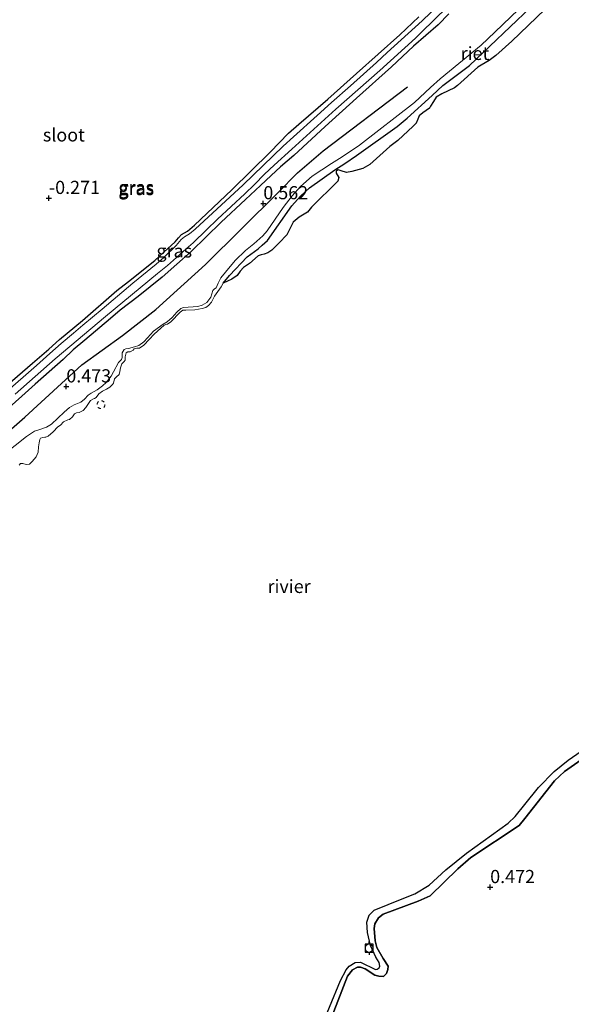
# Model space of a CAD drawing. Units: metres. Extents: x 199996 to 210002, y 512498 to 518751.
# Drawn here: x 202516 to 202621, y 512839 to 513026 of the extents above; entities that cross this region are included whole.
import ezdxf
from ezdxf.enums import TextEntityAlignment as Align

# ---------------------------------------------------------------- set-up
doc = ezdxf.new("R2010")
doc.units = ezdxf.units.M
doc.linetypes.add('VW-6060_STREEP', pattern=[1.2, 0.6, -0.6])
doc.layers.get('0').update_dxf_attribs({"lineweight": 25})
for name, color, linetype, lineweight in [('B-ME-GW-GRONDWERKLIJN-L-B1', 10, 'Continuous', 25), ('B-ME-GW-HOOGTEPUNT-S-B1', 10, 'Continuous', 25), ('B-ME-GW-INSTEEKWATERGANG-L-B1', 10, 'Continuous', 25), ('B-ME-GW-KRUINLIJN-L-B1', 93, 'Continuous', 18), ('B-ME-IE-GRASLAND-GV-B6', 93, 'Continuous', 18), ('B-ME-IE-GRONDWERKLIJN-GROND_INGERICHT-GV-B6', 253, 'Continuous', 18), ('B-ME-IE-INRICHTINGSELEMENT-S-B1', 253, 'Continuous', 18), ('B-ME-IE-RIET-GV-B6', 10, 'Continuous', 25), ('B-ME-OB-WATERLIJN-L-B1', 133, 'OB-WATERLIJN', 18), ('B-ME-OG-WATER-GV-B6', 153, 'Continuous', 18), ('B-ME-VV-AFMEERCONSTRUCTIE-S-B1', 10, 'Continuous', 25), ('B-ME-VW-MARKERING-BEBAKENING-S-B1', 255, 'VW-6060_STREEP', 18)]:
    doc.layers.add(name, color=color, linetype=linetype, lineweight=lineweight)
doc.styles.add('NLCS-ISO', font='NLCS-ISO.TTF')
doc.linetypes.add('OB-WATERLIJN', pattern='A,10,[32,NLCS.SHX,S=2,R=0,X=0,Y=0],-12', length=22)

# ---------------------------------------------------------------- blocks, each defined once
blk = doc.blocks.new('dtb')
blk.add_circle((0, 0), 0.75)
blk = doc.blocks.new('meerpaal')
for p, q in [((-0.75, 0), (-1.25, 0)), ((0.75, 0.75), (-0.75, 0.75)), ((-0.75, 0.75), (-0.75, -0.75)), ((0.75, -0.75), (0.75, 0.75)), ((0.75, 0), (1.25, 0)), ((-0.75, -0.75), (0.75, -0.75))]:
    blk.add_line(p, q)
blk = doc.blocks.new('hoogtepunt')
for p, q in [((-0.5, 0), (0.5, 0)), ((0, 0.5), (0, -0.5))]:
    blk.add_line(p, q)

msp = doc.modelspace()

# ---------------------------------------------------------------- linework, layer by layer
at = {"layer": 'B-ME-GW-GRONDWERKLIJN-L-B1'}
msp.add_polyline3d([(202408.9894, 512854.8025, 0.3377), (202416.7767, 512863.0145, 0.4185), (202420.6339, 512866.6478, 0.4723), (202426.0228, 512871.4033, 0.4454), (202432.0791, 512876.2795, 0.5261), (202437.0846, 512879.0976, 0.5261), (202440.5717, 512881.5187, 0.6068), (202445.1756, 512886.1877, 0.553), (202455.4282, 512896.2041, 0.4992), (202464.3341, 512904.0755, 0.5261), (202481.2516, 512919.8455, 0.4723), (202503.2281, 512938.1985, 0.5261), (202517.2495, 512950.4312, 0.6068), (202528.0804, 512960.3854, 0.4992), (202535.8168, 512965.9325, 0.4454), (202542.206, 512970.9357, 0.4992), (202551.646, 512979.4819, 0.4723), (202565.3339, 512993.0664, 0.5261), (202569.1198, 512996.9092, 0.4454), (202573.9737, 513001.0564, 0.4992), (202589.9951, 513013.2167, 0.3377)], dxfattribs=at)
at = {"layer": 'B-ME-GW-INSTEEKWATERGANG-L-B1'}
for points in [[(202597.8769, 513027.1044, 0.1336), (202595.8341, 513025.0284, 0.1336), (202591.1233, 513020.9438, 0.1119), (202586.9576, 513017.0442, 0.1768), (202580.3363, 513011.0403, 0.2201), (202574.3794, 513005.7047, 0.2634), (202568.3738, 513000.1916, 0.2201), (202565.8812, 512998.0451, 0.2418), (202564.0722, 512996.357, 0.1768), (202562.0406, 512994.4696, 0.1768), (202559.2345, 512991.8322, 0.1768), (202554.6251, 512987.5255, 0.2418), (202548.8705, 512981.95, 0.35), (202546.1558, 512979.551, 0.3067), (202543.3716, 512977.0419, 0.3284), (202538.8195, 512973.3675, 0.3067), (202535.413, 512970.7576, 0.3067), (202533.5782, 512969.216, 0.2851), (202528.6792, 512965.0893, 0.1985), (202526.4772, 512963.2608, 0.2634), (202524.5819, 512961.4063, 0.3067), (202519.2194, 512956.6823, 0.3067), (202512.9689, 512951.046, 0.3067)], [(202513.0382, 512955.775, -0.0829), (202518.7135, 512960.6923, -0.1911), (202521.8323, 512963.3762, -0.1695), (202523.8342, 512965.2141, -0.0829), (202528.211, 512968.8053, -0.018), (202534.7316, 512974.5374, 0.0253), (202536.9727, 512976.2397, -0.1045), (202541.9591, 512980.2184, -0.1478), (202543.675, 512981.8078, -0.1478), (202545.8415, 512983.7739, -0.1478), (202546.4601, 512984.5566, -0.1262), (202547.077, 512985.1511, -0.1478), (202548.2025, 512985.8019, -0.1262), (202549.5149, 512986.9516, -0.1045), (202556.6457, 512993.6616, -0.1045), (202563.9162, 513000.8351, -0.0612), (202567.409, 513004.4185, -0.0612), (202569.3855, 513006.0997, -0.018), (202574.8702, 513010.8842, -0.1262), (202580.2872, 513015.7458, -0.1911), (202588.556, 513023.1357, -0.0612), (202592.1762, 513026.5095, -0.018)]]:
    msp.add_polyline3d(points, dxfattribs=at)
at = {"layer": 'B-ME-GW-KRUINLIJN-L-B1'}
for points in [[(202511.0365, 512941.6618, 0.2031), (202517.5989, 512946.7552, 0.2967), (202519.1393, 512947.8074, 0.3201), (202520.1004, 512948.107, 0.3435), (202521.3909, 512948.5628, 0.3435), (202522.3233, 512949.1279, 0.3903), (202524.7575, 512951.3861, 0.3669), (202525.7804, 512952.306, 0.3669), (202526.6531, 512952.7733, 0.3201), (202527.896, 512953.2785, 0.3903), (202528.5952, 512953.8498, 0.3903), (202529.2826, 512954.593, 0.4137), (202529.9102, 512955.0256, 0.4137), (202531.0324, 512955.6637, 0.4137), (202532.027, 512956.3657, 0.4137), (202532.7059, 512957.0494, 0.4371), (202533.706, 512958.2552, 0.4137), (202534.128, 512959.0761, 0.3669), (202535.0784, 512960.8241, 0.3435), (202535.6696, 512961.4048, 0.3201), (202535.7533, 512961.797, 0.3201), (202535.766, 512962.6889, 0.3903), (202536.1333, 512963.2775, 0.4371), (202536.4909, 512963.4388, 0.3435), (202537.0075, 512963.5226, 0.2733), (202538.103, 512963.8272, 0.2733), (202538.9475, 512964.0766, 0.3435), (202539.9003, 512964.7421, 0.3435), (202540.5963, 512965.5449, 0.3435), (202541.7403, 512966.7574, 0.3201), (202543.5593, 512968.1404, 0.2967), (202544.3545, 512968.555, 0.3201), (202545.2531, 512969.4137, 0.3201), (202546.1654, 512970.4103, 0.3435), (202546.9115, 512971.0964, 0.2265), (202547.4393, 512971.2789, 0.2031), (202550.127, 512971.4944, 0.1563), (202550.9842, 512971.7268, 0.1797), (202551.8969, 512972.24, 0.1563), (202552.6008, 512973.2666, 0.1797), (202553.0137, 512974.5112, 0.1797), (202553.3459, 512974.8131, 0.1797), (202553.6414, 512975.0502, 0.1797), (202554.0413, 512975.8864, 0.1797), (202554.54, 512976.9242, 0.1797), (202555.3963, 512978.017, 0.2499), (202557.2586, 512980.2297, 0.3201), (202559.2133, 512982.0917, 0.3435), (202560.7956, 512983.3932, 0.3201), (202562.4879, 512984.8887, 0.3201), (202563.3321, 512985.8342, 0.2499), (202566.3699, 512990.2611, 0.2499), (202568.0577, 512992.5292, 0.2733), (202569.6898, 512994.3039, 0.2967), (202571.8659, 512996.2252, 0.2265), (202575.5478, 512998.6414, 0.1797), (202577.6109, 512999.9042, 0.1563), (202580.8952, 513002.1131, 0.2031), (202591.3606, 513010.2719, 0.2265), (202594.3859, 513013.1107, 0.2031), (202596.194, 513014.7141, 0.2499), (202603.9814, 513021.1605, 0.2265), (202606.5885, 513023.5853, 0.2265), (202612.6032, 513029.3764, 0.2265)], [(202636.9804, 512895.0758, 0.3768), (202619.8416, 512883.1007, 0.3768), (202617.9477, 512881.3467, 0.3768), (202612.33, 512874.1817, 0.3768), (202611.2478, 512872.862, 0.3768), (202602.0254, 512866.7502, 0.3768), (202599.5986, 512864.6283, 0.3768), (202594.3225, 512859.4892, 0.3768), (202592.0256, 512858.4669, 0.3768), (202585.3946, 512855.959, 0.3768), (202584.5275, 512855.2584, 0.3768), (202583.7972, 512854.172, 0.3768), (202583.6457, 512853.2906, 0.3768), (202583.8638, 512850.9024, 0.3768), (202584.2029, 512849.6637, 0.3768), (202585.384, 512847.5316, 0.3768), (202586.3228, 512846.0915, 0.3768), (202586.2433, 512845.4792, 0.3768), (202585.9913, 512844.6826, 0.3768), (202585.4351, 512844.1568, 0.3768), (202584.5411, 512844.1864, 0.3768), (202583.7865, 512844.3945, 0.3768), (202581.9647, 512845.6098, 0.3768), (202581.0539, 512845.9269, 0.3768), (202580.4954, 512845.8963, 0.3768), (202579.5706, 512845.4248, 0.3768), (202578.6288, 512844.1813, 0.3768), (202574.9438, 512834.6927, 0.3768)]]:
    msp.add_polyline3d(points, dxfattribs=at)
at = {"layer": 'B-ME-IE-GRASLAND-GV-B6'}
for points in [[(202599.3971, 513032.1392, -0.8), (202592.7807, 513025.7403, -0.8), (202588.8017, 513022.1874, -0.8), (202586.1494, 513019.7448, -0.8), (202584.1121, 513017.8582, -0.8), (202579.1817, 513013.4177, -0.8), (202575.5902, 513010.2347, -0.8), (202572.8145, 513007.7794, -0.8), (202568.3355, 513003.73, -0.8), (202566.3468, 513001.9489, -0.8), (202558.7926, 512994.5875, -0.8), (202549.6265, 512986.1416, -0.8), (202548.5671, 512985.2634, -0.8), (202547.616, 512984.6949, -0.8), (202546.9858, 512984.2232, -0.8), (202546.0683, 512983.0419, -0.8), (202543.697, 512980.7565, -0.8), (202542.2236, 512979.494, -0.8), (202537.8165, 512975.9024, -0.8), (202531.9452, 512970.9436, -0.8), (202528.3283, 512967.901, -0.8), (202526.5185, 512966.4134, -0.8), (202524.1714, 512964.4224, -0.8), (202522.003, 512962.5121, -0.8), (202519.4624, 512960.254, -0.8), (202513.4905, 512954.9966, -0.8)], [(202511.0365, 512941.6618, 0.2031), (202517.5989, 512946.7552, 0.2967), (202519.1393, 512947.8074, 0.3201), (202520.1004, 512948.107, 0.3435), (202521.3909, 512948.5628, 0.3435), (202522.3233, 512949.1279, 0.3903), (202524.7575, 512951.3861, 0.3669), (202525.7804, 512952.306, 0.3669), (202526.6531, 512952.7733, 0.3201), (202527.896, 512953.2785, 0.3903), (202528.5952, 512953.8498, 0.3903), (202529.2826, 512954.593, 0.4137), (202529.9102, 512955.0256, 0.4137), (202531.0324, 512955.6637, 0.4137), (202532.027, 512956.3657, 0.4137), (202532.7059, 512957.0494, 0.4371), (202533.706, 512958.2552, 0.4137), (202534.128, 512959.0761, 0.3669), (202535.0784, 512960.8241, 0.3435), (202535.6696, 512961.4048, 0.3201), (202535.7533, 512961.797, 0.3201), (202535.766, 512962.6889, 0.3903), (202536.1333, 512963.2775, 0.4371), (202536.4909, 512963.4388, 0.3435), (202537.0075, 512963.5226, 0.2733), (202538.103, 512963.8272, 0.2733), (202538.9475, 512964.0766, 0.3435), (202539.9003, 512964.7421, 0.3435), (202540.5963, 512965.5449, 0.3435), (202541.7403, 512966.7574, 0.3201), (202543.5593, 512968.1404, 0.2967), (202544.3545, 512968.555, 0.3201), (202545.2531, 512969.4137, 0.3201), (202546.1654, 512970.4103, 0.3435), (202546.9115, 512971.0964, 0.2265), (202547.4393, 512971.2789, 0.2031), (202550.127, 512971.4944, 0.1563), (202550.9842, 512971.7268, 0.1797), (202551.8969, 512972.24, 0.1563), (202552.6008, 512973.2666, 0.1797), (202553.0137, 512974.5112, 0.1797), (202553.3459, 512974.8131, 0.1797), (202553.6414, 512975.0502, 0.1797), (202554.0413, 512975.8864, 0.1797), (202554.54, 512976.9242, 0.1797), (202555.3963, 512978.017, 0.2499), (202557.2586, 512980.2297, 0.3201), (202559.2133, 512982.0917, 0.3435), (202560.7956, 512983.3932, 0.3201), (202562.4879, 512984.8887, 0.3201), (202563.3321, 512985.8342, 0.2499), (202566.3699, 512990.2611, 0.2499), (202568.0577, 512992.5292, 0.2733), (202569.6898, 512994.3039, 0.2967), (202571.8659, 512996.2252, 0.2265), (202575.5478, 512998.6414, 0.1797), (202577.6109, 512999.9042, 0.1563), (202580.8952, 513002.1131, 0.2031), (202591.3606, 513010.2719, 0.2265), (202594.3859, 513013.1107, 0.2031), (202596.194, 513014.7141, 0.2499), (202603.9814, 513021.1605, 0.2265), (202606.5885, 513023.5853, 0.2265), (202612.6032, 513029.3764, 0.2265)], [(202515.4648, 512954.786, -0.6549), (202523.055, 512961.4971, -0.6549), (202532.6112, 512969.593, -0.6549), (202542.5045, 512977.7387, -0.6549), (202544.413, 512979.2863, -0.6549), (202546.0869, 512980.8021, -0.6549), (202547.9619, 512982.4302, -0.6549), (202549.28, 512983.5661, -0.6549), (202551.7757, 512986.0341, -0.6549), (202553.8991, 512988.0521, -0.6549), (202559.1186, 512992.8938, -0.6549), (202560.9377, 512994.6755, -0.6549), (202562.8177, 512996.6025, -0.6549), (202564.6374, 512998.3266, -0.6549), (202568.0158, 513001.402, -0.6549), (202576.3741, 513008.9887, -0.6549), (202584.7642, 513016.3406, -0.6549), (202591.532, 513022.4838, -0.6549), (202592.702, 513023.6416, -0.6549), (202597.5475, 513028.3694, -0.6549)], [(202613.405, 513028.2885, -0.323), (202601.7757, 513017.2899, -0.323), (202596.7564, 513013.4925, -0.323), (202594.7284, 513011.5875, -0.323), (202589.9601, 513007.2385, -0.323), (202588.0313, 513005.697, -0.323), (202580.3162, 513000.1843, -0.323), (202578.1303, 512998.6839, -0.323), (202576.1692, 512997.4346, -0.323), (202571.3813, 512994.0144, -0.323), (202569.6471, 512992.4591, -0.323), (202568.0544, 512990.5925, -0.323), (202563.4143, 512984.0462, -0.323), (202562.3945, 512983.1263, -0.323), (202561.6231, 512982.4328, -0.323), (202559.5419, 512980.8836, -0.323), (202556.1959, 512977.3526, -0.323), (202554.9447, 512975.8922, -0.323), (202554.6075, 512975.1888, -0.323), (202553.3125, 512973.4323, -0.323), (202552.7538, 512972.2958, -0.323), (202552.2104, 512971.6714, -0.323), (202551.7066, 512971.3134, -0.323), (202550.9697, 512971.0777, -0.323), (202549.6167, 512970.8487, -0.323), (202547.9056, 512970.7967, -0.323), (202547.3179, 512970.7506, -0.323), (202546.7954, 512970.3894, -0.323), (202545.0444, 512968.5446, -0.323), (202544.4211, 512968.1417, -0.323), (202544.2696, 512968.124, -0.323), (202543.769, 512967.8981, -0.323), (202541.8511, 512966.2071, -0.323), (202540.9107, 512965.2054, -0.323), (202539.9012, 512964.1043, -0.323), (202539.0685, 512963.5765, -0.323), (202538.5647, 512963.5821, -0.323), (202538.0616, 512963.4234, -0.323), (202537.8835, 512963.1785, -0.323), (202537.3232, 512962.8547, -0.323), (202536.8713, 512962.8406, -0.323), (202536.5248, 512962.6716, -0.323), (202536.3805, 512962.133, -0.323), (202536.3684, 512961.8794, -0.323), (202536.3577, 512961.2974, -0.323), (202536.171, 512960.9929, -0.323), (202535.6966, 512960.5686, -0.323), (202535.4287, 512959.8047, -0.323), (202535.3286, 512959.129, -0.323), (202535.2132, 512958.5377, -0.323), (202534.692, 512958.105, -0.323), (202534.3206, 512957.6994, -0.323), (202534.1284, 512956.8911, -0.323), (202533.9614, 512956.6385, -0.323), (202533.4376, 512956.1666, -0.323), (202532.8193, 512955.7357, -0.323), (202532.0514, 512955.3841, -0.323), (202531.314, 512954.8639, -0.323), (202530.8275, 512954.1861, -0.323), (202530.5396, 512953.96, -0.323), (202530.3481, 512953.8963, -0.323), (202529.7419, 512953.6126, -0.323), (202528.8659, 512952.2551, -0.323), (202528.3386, 512951.6956, -0.323), (202527.6132, 512951.3227, -0.323), (202527.0915, 512951.267, -0.323), (202526.7313, 512951.0665, -0.323), (202526.3291, 512950.5103, -0.323), (202525.756, 512949.9908, -0.323), (202525.4283, 512949.9315, -0.323), (202524.6407, 512949.528, -0.323), (202524.0768, 512948.9038, -0.323), (202523.5302, 512948.6116, -0.323), (202522.686, 512947.666, -0.323), (202521.7211, 512946.8533, -0.323), (202521.275, 512946.6469, -0.323), (202521.0783, 512946.6113, -0.323), (202520.7235, 512946.5954, -0.323), (202520.2357, 512946.4589, -0.323), (202520.1138, 512946.2241, -0.323), (202519.9788, 512945.5808, -0.323), (202519.8913, 512944.7818, -0.323), (202519.7985, 512943.7981, -0.323), (202519.4445, 512942.9219, -0.323), (202518.6702, 512942.0179, -0.323), (202518.1863, 512941.4856, -0.323), (202517.4987, 512941.4386, -0.323), (202516.9125, 512941.6323, -0.323), (202516.4538, 512941.6557, -0.323), (202516.2161, 512941.3129, -0.323)], [(202597.8769, 513027.1044, 0.1336), (202595.8341, 513025.0284, 0.1336), (202591.1233, 513020.9438, 0.1119), (202586.9576, 513017.0442, 0.1768), (202580.3363, 513011.0403, 0.2201), (202574.3794, 513005.7047, 0.2634), (202568.3738, 513000.1916, 0.2201), (202565.8812, 512998.0451, 0.2418), (202564.0722, 512996.357, 0.1768), (202562.0406, 512994.4696, 0.1768), (202559.2345, 512991.8322, 0.1768), (202554.6251, 512987.5255, 0.2418), (202548.8705, 512981.95, 0.35), (202546.1558, 512979.551, 0.3067), (202543.3716, 512977.0419, 0.3284), (202538.8195, 512973.3675, 0.3067), (202535.413, 512970.7576, 0.3067), (202533.5782, 512969.216, 0.2851), (202528.6792, 512965.0893, 0.1985), (202526.4772, 512963.2608, 0.2634), (202524.5819, 512961.4063, 0.3067), (202519.2194, 512956.6823, 0.3067), (202512.9689, 512951.046, 0.3067)], [(202513.0382, 512955.775, -0.0829), (202518.7135, 512960.6923, -0.1911), (202521.8323, 512963.3762, -0.1695), (202523.8342, 512965.2141, -0.0829), (202528.211, 512968.8053, -0.018), (202534.7316, 512974.5374, 0.0253), (202536.9727, 512976.2397, -0.1045), (202541.9591, 512980.2184, -0.1478), (202543.675, 512981.8078, -0.1478), (202545.8415, 512983.7739, -0.1478), (202546.4601, 512984.5566, -0.1262), (202547.077, 512985.1511, -0.1478), (202548.2025, 512985.8019, -0.1262), (202549.5149, 512986.9516, -0.1045), (202556.6457, 512993.6616, -0.1045), (202563.9162, 513000.8351, -0.0612), (202567.409, 513004.4185, -0.0612), (202569.3855, 513006.0997, -0.018), (202574.8702, 513010.8842, -0.1262), (202580.2872, 513015.7458, -0.1911), (202588.556, 513023.1357, -0.0612), (202592.1762, 513026.5095, -0.018)]]:
    msp.add_polyline3d(points, dxfattribs=at)
at = {"layer": 'B-ME-IE-GRONDWERKLIJN-GROND_INGERICHT-GV-B6'}
for points in [[(202612.6032, 513029.3764, 0.2265), (202606.5885, 513023.5853, 0.2265), (202603.9814, 513021.1605, 0.2265), (202596.194, 513014.7141, 0.2499), (202594.3859, 513013.1107, 0.2031), (202591.3606, 513010.2719, 0.2265), (202580.8952, 513002.1131, 0.2031), (202577.6109, 512999.9042, 0.1563), (202575.5478, 512998.6414, 0.1797), (202571.8659, 512996.2252, 0.2265), (202569.6898, 512994.3039, 0.2967), (202568.0577, 512992.5292, 0.2733), (202566.3699, 512990.2611, 0.2499), (202563.3321, 512985.8342, 0.2499), (202562.4879, 512984.8887, 0.3201), (202560.7956, 512983.3932, 0.3201), (202559.2133, 512982.0917, 0.3435), (202557.2586, 512980.2297, 0.3201), (202555.3963, 512978.017, 0.2499), (202554.54, 512976.9242, 0.1797), (202554.0413, 512975.8864, 0.1797), (202553.6414, 512975.0502, 0.1797), (202553.3459, 512974.8131, 0.1797), (202553.0137, 512974.5112, 0.1797), (202552.6008, 512973.2666, 0.1797), (202551.8969, 512972.24, 0.1563), (202550.9842, 512971.7268, 0.1797), (202550.127, 512971.4944, 0.1563), (202547.4393, 512971.2789, 0.2031), (202546.9115, 512971.0964, 0.2265), (202546.1654, 512970.4103, 0.3435), (202545.2531, 512969.4137, 0.3201), (202544.3545, 512968.555, 0.3201), (202543.5593, 512968.1404, 0.2967), (202541.7403, 512966.7574, 0.3201), (202540.5963, 512965.5449, 0.3435), (202539.9003, 512964.7421, 0.3435), (202538.9475, 512964.0766, 0.3435), (202538.103, 512963.8272, 0.2733), (202537.0075, 512963.5226, 0.2733), (202536.4909, 512963.4388, 0.3435), (202536.1333, 512963.2775, 0.4371), (202535.766, 512962.6889, 0.3903), (202535.7533, 512961.797, 0.3201), (202535.6696, 512961.4048, 0.3201), (202535.0784, 512960.8241, 0.3435), (202534.128, 512959.0761, 0.3669), (202533.706, 512958.2552, 0.4137), (202532.7059, 512957.0494, 0.4371), (202532.027, 512956.3657, 0.4137), (202531.0324, 512955.6637, 0.4137), (202529.9102, 512955.0256, 0.4137), (202529.2826, 512954.593, 0.4137), (202528.5952, 512953.8498, 0.3903), (202527.896, 512953.2785, 0.3903), (202526.6531, 512952.7733, 0.3201), (202525.7804, 512952.306, 0.3669), (202524.7575, 512951.3861, 0.3669), (202522.3233, 512949.1279, 0.3903), (202521.3909, 512948.5628, 0.3435), (202520.1004, 512948.107, 0.3435), (202519.1393, 512947.8074, 0.3201), (202517.5989, 512946.7552, 0.2967), (202511.0365, 512941.6618, 0.2031)], [(202512.9689, 512951.046, 0.3067), (202519.2194, 512956.6823, 0.3067), (202524.5819, 512961.4063, 0.3067), (202526.4772, 512963.2608, 0.2634), (202528.6792, 512965.0893, 0.1985), (202533.5782, 512969.216, 0.2851), (202535.413, 512970.7576, 0.3067), (202538.8195, 512973.3675, 0.3067), (202543.3716, 512977.0419, 0.3284), (202546.1558, 512979.551, 0.3067), (202548.8705, 512981.95, 0.35), (202554.6251, 512987.5255, 0.2418), (202559.2345, 512991.8322, 0.1768), (202562.0406, 512994.4696, 0.1768), (202564.0722, 512996.357, 0.1768), (202565.8812, 512998.0451, 0.2418), (202568.3738, 513000.1916, 0.2201), (202574.3794, 513005.7047, 0.2634), (202580.3363, 513011.0403, 0.2201), (202586.9576, 513017.0442, 0.1768), (202591.1233, 513020.9438, 0.1119), (202595.8341, 513025.0284, 0.1336), (202597.8769, 513027.1044, 0.1336)], [(202592.1762, 513026.5095, -0.018), (202588.556, 513023.1357, -0.0612), (202580.2872, 513015.7458, -0.1911), (202574.8702, 513010.8842, -0.1262), (202569.3855, 513006.0997, -0.018), (202567.409, 513004.4185, -0.0612), (202563.9162, 513000.8351, -0.0612), (202556.6457, 512993.6616, -0.1045), (202549.5149, 512986.9516, -0.1045), (202548.2025, 512985.8019, -0.1262), (202547.077, 512985.1511, -0.1478), (202546.4601, 512984.5566, -0.1262), (202545.8415, 512983.7739, -0.1478), (202543.675, 512981.8078, -0.1478), (202541.9591, 512980.2184, -0.1478), (202536.9727, 512976.2397, -0.1045), (202534.7316, 512974.5374, 0.0253), (202528.211, 512968.8053, -0.018), (202523.8342, 512965.2141, -0.0829), (202521.8323, 512963.3762, -0.1695), (202518.7135, 512960.6923, -0.1911), (202513.0382, 512955.775, -0.0829)]]:
    msp.add_polyline3d(points, dxfattribs=at)
at = {"layer": 'B-ME-IE-RIET-GV-B6'}
for points in [[(202554.9447, 512975.8922, -0.323), (202556.1959, 512977.3526, -0.323), (202559.5419, 512980.8836, -0.323), (202561.6231, 512982.4328, -0.323), (202562.3945, 512983.1263, -0.323), (202563.4143, 512984.0462, -0.323), (202568.0544, 512990.5925, -0.323), (202569.6471, 512992.4591, -0.323), (202571.3813, 512994.0144, -0.323), (202576.1692, 512997.4346, -0.323), (202578.1303, 512998.6839, -0.323), (202580.3162, 513000.1843, -0.323), (202588.0313, 513005.697, -0.323), (202589.9601, 513007.2385, -0.323), (202594.7284, 513011.5875, -0.323), (202596.7564, 513013.4925, -0.323), (202601.7757, 513017.2899, -0.323), (202613.405, 513028.2885, -0.323)], [(202616.1136, 513027.9358, -0.323), (202609.8233, 513021.8728, -0.323), (202606.814, 513019.1876, -0.323), (202605.5051, 513018.2078, -0.323), (202604.0306, 513017.3645, -0.323), (202603.3954, 513016.9806, -0.323), (202599.5077, 513013.4716, -0.323), (202598.9232, 513013.0199, -0.323), (202596.5509, 513011.8989, -0.323), (202595.4758, 513011.256, -0.323), (202594.9665, 513010.4593, -0.323), (202594.4053, 513009.525, -0.323), (202594.176, 513009.1632, -0.323), (202592.9507, 513008.2882, -0.323), (202592.2398, 513007.6855, -0.323), (202591.9765, 513007.087, -0.323), (202591.6489, 513006.3487, -0.323), (202591.0811, 513005.7336, -0.323), (202588.173, 513003.0423, -0.323), (202586.6305, 513001.8665, -0.323), (202582.8219, 512998.487, -0.323), (202581.5515, 512997.7192, -0.323), (202579.4435, 512997.12, -0.323), (202578.4263, 512996.936, -0.323), (202577.3858, 512997.2346, -0.323), (202576.8255, 512997.4279, -0.323), (202576.4984, 512997.2534, -0.323), (202576.4216, 512997.1114, -0.323), (202576.4732, 512996.8261, -0.323), (202576.9618, 512995.9664, -0.323), (202576.7909, 512995.2821, -0.323), (202571.7936, 512990.3296, -0.323), (202570.9956, 512989.4294, -0.323), (202569.4093, 512988.425, -0.323), (202568.2617, 512987.4743, -0.323), (202567.0699, 512985.0679, -0.323), (202565.6027, 512983.547, -0.323), (202564.227, 512982.1579, -0.323), (202563.4936, 512981.6793, -0.323), (202562.7965, 512981.4251, -0.323), (202562.1661, 512981.2982, -0.323), (202561.6551, 512981.0777, -0.323), (202560.0064, 512979.6392, -0.323), (202558.8579, 512978.9061, -0.323), (202558.1818, 512978.1817, -0.323), (202557.6601, 512977.3827, -0.323), (202556.6153, 512976.6428, -0.323), (202554.9447, 512975.8922, -0.323)], [(202574.9438, 512834.6927, 0.3768), (202578.6288, 512844.1813, 0.3768), (202579.5706, 512845.4248, 0.3768), (202580.4954, 512845.8963, 0.3768), (202581.0539, 512845.9269, 0.3768), (202581.9647, 512845.6098, 0.3768), (202583.7865, 512844.3945, 0.3768), (202584.5411, 512844.1864, 0.3768), (202585.4351, 512844.1568, 0.3768), (202585.9913, 512844.6826, 0.3768), (202586.2433, 512845.4792, 0.3768), (202586.3228, 512846.0915, 0.3768), (202585.384, 512847.5316, 0.3768), (202584.2029, 512849.6637, 0.3768), (202583.8638, 512850.9024, 0.3768), (202583.6457, 512853.2906, 0.3768), (202583.7972, 512854.172, 0.3768), (202584.5275, 512855.2584, 0.3768), (202585.3946, 512855.959, 0.3768), (202592.0256, 512858.4669, 0.3768), (202594.3225, 512859.4892, 0.3768), (202599.5986, 512864.6283, 0.3768), (202602.0254, 512866.7502, 0.3768), (202611.2478, 512872.862, 0.3768), (202612.33, 512874.1817, 0.3768), (202617.9477, 512881.3467, 0.3768), (202619.8416, 512883.1007, 0.3768), (202636.9804, 512895.0758, 0.3768)], [(202636.9804, 512895.0758, 0.3768), (202619.8416, 512883.1007, 0.3768), (202617.9477, 512881.3467, 0.3768), (202612.33, 512874.1817, 0.3768), (202611.2478, 512872.862, 0.3768), (202602.0254, 512866.7502, 0.3768), (202599.5986, 512864.6283, 0.3768), (202594.3225, 512859.4892, 0.3768), (202592.0256, 512858.4669, 0.3768), (202585.3946, 512855.959, 0.3768), (202584.5275, 512855.2584, 0.3768), (202583.7972, 512854.172, 0.3768), (202583.6457, 512853.2906, 0.3768), (202583.8638, 512850.9024, 0.3768), (202584.2029, 512849.6637, 0.3768), (202585.384, 512847.5316, 0.3768), (202586.3228, 512846.0915, 0.3768), (202586.2433, 512845.4792, 0.3768), (202585.9913, 512844.6826, 0.3768), (202585.4351, 512844.1568, 0.3768), (202584.5411, 512844.1864, 0.3768), (202583.7865, 512844.3945, 0.3768), (202581.9647, 512845.6098, 0.3768), (202581.0539, 512845.9269, 0.3768), (202580.4954, 512845.8963, 0.3768), (202579.5706, 512845.4248, 0.3768), (202578.6288, 512844.1813, 0.3768), (202574.9438, 512834.6927, 0.3768)], [(202573.0677, 512833.2166, -0.323), (202577.2577, 512843.3872, -0.323), (202578.3505, 512845.381, -0.323), (202578.921, 512846.0738, -0.323), (202580.073, 512846.7752, -0.323), (202581.1014, 512846.8695, -0.323), (202583.9554, 512845.4958, -0.323), (202584.2532, 512845.5529, -0.323), (202584.6485, 512845.8175, -0.323), (202584.7498, 512846.0942, -0.323), (202584.633, 512846.7923, -0.323), (202583.9964, 512847.7853, -0.323), (202582.9697, 512850.0071, -0.323), (202582.4107, 512852.4732, -0.323), (202582.3008, 512854.4764, -0.323), (202582.7538, 512855.7813, -0.323), (202583.6896, 512856.7157, -0.323), (202589.0198, 512858.8878, -0.323), (202591.4293, 512859.8305, -0.323), (202594.1586, 512861.5207, -0.323), (202597.3269, 512864.4102, -0.323), (202601.2259, 512867.5792, -0.323), (202609.1687, 512873.2933, -0.323), (202610.4507, 512874.5459, -0.323), (202612.3168, 512876.8419, -0.323), (202614.9232, 512880.0724, -0.323), (202617.8719, 512883.1071, -0.323), (202620.5667, 512885.2595, -0.323), (202631.231, 512892.6863, -0.323)]]:
    msp.add_polyline3d(points, dxfattribs=at)
at = {"layer": 'B-ME-OB-WATERLIJN-L-B1'}
for points in [[(202516.2161, 512941.3129, -0.323), (202516.4538, 512941.6557, -0.323), (202516.9125, 512941.6323, -0.323), (202517.4987, 512941.4386, -0.323), (202518.1863, 512941.4856, -0.323), (202518.6702, 512942.0179, -0.323), (202519.4445, 512942.9219, -0.323), (202519.7985, 512943.7981, -0.323), (202519.8913, 512944.7818, -0.323), (202519.9788, 512945.5808, -0.323), (202520.1138, 512946.2241, -0.323), (202520.2357, 512946.4589, -0.323), (202520.7235, 512946.5954, -0.323), (202521.0783, 512946.6113, -0.323), (202521.275, 512946.6469, -0.323), (202521.7211, 512946.8533, -0.323), (202522.686, 512947.666, -0.323), (202523.5302, 512948.6116, -0.323), (202524.0768, 512948.9038, -0.323), (202524.6407, 512949.528, -0.323), (202525.4283, 512949.9315, -0.323), (202525.756, 512949.9908, -0.323), (202526.3291, 512950.5103, -0.323), (202526.7313, 512951.0665, -0.323), (202527.0915, 512951.267, -0.323), (202527.6132, 512951.3227, -0.323), (202528.3386, 512951.6956, -0.323), (202528.8659, 512952.2551, -0.323), (202529.7419, 512953.6126, -0.323), (202530.3481, 512953.8963, -0.323), (202530.5396, 512953.96, -0.323), (202530.8275, 512954.1861, -0.323), (202531.314, 512954.8639, -0.323), (202532.0514, 512955.3841, -0.323), (202532.8193, 512955.7357, -0.323), (202533.4376, 512956.1666, -0.323), (202533.9614, 512956.6385, -0.323), (202534.1284, 512956.8911, -0.323), (202534.3206, 512957.6994, -0.323), (202534.692, 512958.105, -0.323), (202535.2132, 512958.5377, -0.323), (202535.3286, 512959.129, -0.323), (202535.4287, 512959.8047, -0.323), (202535.6966, 512960.5686, -0.323), (202536.171, 512960.9929, -0.323), (202536.3577, 512961.2974, -0.323), (202536.3684, 512961.8794, -0.323), (202536.3805, 512962.133, -0.323), (202536.5248, 512962.6716, -0.323), (202536.8713, 512962.8406, -0.323), (202537.3232, 512962.8547, -0.323), (202537.8835, 512963.1785, -0.323), (202538.0616, 512963.4234, -0.323), (202538.5647, 512963.5821, -0.323), (202539.0685, 512963.5765, -0.323), (202539.9012, 512964.1043, -0.323), (202540.9107, 512965.2054, -0.323), (202541.8511, 512966.2071, -0.323), (202543.769, 512967.8981, -0.323), (202544.2696, 512968.124, -0.323), (202544.4211, 512968.1417, -0.323), (202545.0444, 512968.5446, -0.323), (202546.7954, 512970.3894, -0.323), (202547.3179, 512970.7506, -0.323), (202547.9056, 512970.7967, -0.323), (202549.6167, 512970.8487, -0.323), (202550.9697, 512971.0777, -0.323), (202551.7066, 512971.3134, -0.323), (202552.2104, 512971.6714, -0.323), (202552.7538, 512972.2958, -0.323), (202553.3125, 512973.4323, -0.323), (202554.6075, 512975.1888, -0.323), (202554.9447, 512975.8922, -0.323), (202556.1959, 512977.3526, -0.323), (202559.5419, 512980.8836, -0.323), (202561.6231, 512982.4328, -0.323), (202562.3945, 512983.1263, -0.323), (202563.4143, 512984.0462, -0.323), (202568.0544, 512990.5925, -0.323), (202569.6471, 512992.4591, -0.323), (202571.3813, 512994.0144, -0.323), (202576.1692, 512997.4346, -0.323), (202578.1303, 512998.6839, -0.323), (202580.3162, 513000.1843, -0.323), (202588.0313, 513005.697, -0.323), (202589.9601, 513007.2385, -0.323), (202594.7284, 513011.5875, -0.323), (202596.7564, 513013.4925, -0.323), (202601.7757, 513017.2899, -0.323), (202613.405, 513028.2885, -0.323)], [(202573.0677, 512833.2166, -0.323), (202577.2577, 512843.3872, -0.323), (202578.3505, 512845.381, -0.323), (202578.921, 512846.0738, -0.323), (202580.073, 512846.7752, -0.323), (202581.1014, 512846.8695, -0.323), (202583.9554, 512845.4958, -0.323), (202584.2532, 512845.5529, -0.323), (202584.6485, 512845.8175, -0.323), (202584.7498, 512846.0942, -0.323), (202584.633, 512846.7923, -0.323), (202583.9964, 512847.7853, -0.323), (202582.9697, 512850.0071, -0.323), (202582.4107, 512852.4732, -0.323), (202582.3008, 512854.4764, -0.323), (202582.7538, 512855.7813, -0.323), (202583.6896, 512856.7157, -0.323), (202589.0198, 512858.8878, -0.323), (202591.4293, 512859.8305, -0.323), (202594.1586, 512861.5207, -0.323), (202597.3269, 512864.4102, -0.323), (202601.2259, 512867.5792, -0.323), (202609.1687, 512873.2933, -0.323), (202610.4507, 512874.5459, -0.323), (202612.3168, 512876.8419, -0.323), (202614.9232, 512880.0724, -0.323), (202617.8719, 512883.1071, -0.323), (202620.5667, 512885.2595, -0.323), (202631.231, 512892.6863, -0.323)]]:
    msp.add_polyline3d(points, dxfattribs=at)
at = {"layer": 'B-ME-OG-WATER-GV-B6'}
for points in [[(202513.4905, 512954.9966, -0.8), (202519.4624, 512960.254, -0.8), (202522.003, 512962.5121, -0.8), (202524.1714, 512964.4224, -0.8), (202526.5185, 512966.4134, -0.8), (202528.3283, 512967.901, -0.8), (202531.9452, 512970.9436, -0.8), (202537.8165, 512975.9024, -0.8), (202542.2236, 512979.494, -0.8), (202543.697, 512980.7565, -0.8), (202546.0683, 512983.0419, -0.8), (202546.9858, 512984.2232, -0.8), (202547.616, 512984.6949, -0.8), (202548.5671, 512985.2634, -0.8), (202549.6265, 512986.1416, -0.8), (202558.7926, 512994.5875, -0.8), (202566.3468, 513001.9489, -0.8), (202568.3355, 513003.73, -0.8), (202572.8145, 513007.7794, -0.8), (202575.5902, 513010.2347, -0.8), (202579.1817, 513013.4177, -0.8), (202584.1121, 513017.8582, -0.8), (202586.1494, 513019.7448, -0.8), (202588.8017, 513022.1874, -0.8), (202592.7807, 513025.7403, -0.8), (202599.3971, 513032.1392, -0.8)], [(202597.5475, 513028.3694, -0.6549), (202592.702, 513023.6416, -0.6549), (202591.532, 513022.4838, -0.6549), (202584.7642, 513016.3406, -0.6549), (202576.3741, 513008.9887, -0.6549), (202568.0158, 513001.402, -0.6549), (202564.6374, 512998.3266, -0.6549), (202562.8177, 512996.6025, -0.6549), (202560.9377, 512994.6755, -0.6549), (202559.1186, 512992.8938, -0.6549), (202553.8991, 512988.0521, -0.6549), (202551.7757, 512986.0341, -0.6549), (202549.28, 512983.5661, -0.6549), (202547.9619, 512982.4302, -0.6549), (202546.0869, 512980.8021, -0.6549), (202544.413, 512979.2863, -0.6549), (202542.5045, 512977.7387, -0.6549), (202532.6112, 512969.593, -0.6549), (202523.055, 512961.4971, -0.6549), (202515.4648, 512954.786, -0.6549)], [(202516.2161, 512941.3129, -0.323), (202516.4538, 512941.6557, -0.323), (202516.9125, 512941.6323, -0.323), (202517.4987, 512941.4386, -0.323), (202518.1863, 512941.4856, -0.323), (202518.6702, 512942.0179, -0.323), (202519.4445, 512942.9219, -0.323), (202519.7985, 512943.7981, -0.323), (202519.8913, 512944.7818, -0.323), (202519.9788, 512945.5808, -0.323), (202520.1138, 512946.2241, -0.323), (202520.2357, 512946.4589, -0.323), (202520.7235, 512946.5954, -0.323), (202521.0783, 512946.6113, -0.323), (202521.275, 512946.6469, -0.323), (202521.7211, 512946.8533, -0.323), (202522.686, 512947.666, -0.323), (202523.5302, 512948.6116, -0.323), (202524.0768, 512948.9038, -0.323), (202524.6407, 512949.528, -0.323), (202525.4283, 512949.9315, -0.323), (202525.756, 512949.9908, -0.323), (202526.3291, 512950.5103, -0.323), (202526.7313, 512951.0665, -0.323), (202527.0915, 512951.267, -0.323), (202527.6132, 512951.3227, -0.323), (202528.3386, 512951.6956, -0.323), (202528.8659, 512952.2551, -0.323), (202529.7419, 512953.6126, -0.323), (202530.3481, 512953.8963, -0.323), (202530.5396, 512953.96, -0.323), (202530.8275, 512954.1861, -0.323), (202531.314, 512954.8639, -0.323), (202532.0514, 512955.3841, -0.323), (202532.8193, 512955.7357, -0.323), (202533.4376, 512956.1666, -0.323), (202533.9614, 512956.6385, -0.323), (202534.1284, 512956.8911, -0.323), (202534.3206, 512957.6994, -0.323), (202534.692, 512958.105, -0.323), (202535.2132, 512958.5377, -0.323), (202535.3286, 512959.129, -0.323), (202535.4287, 512959.8047, -0.323), (202535.6966, 512960.5686, -0.323), (202536.171, 512960.9929, -0.323), (202536.3577, 512961.2974, -0.323), (202536.3684, 512961.8794, -0.323), (202536.3805, 512962.133, -0.323), (202536.5248, 512962.6716, -0.323), (202536.8713, 512962.8406, -0.323), (202537.3232, 512962.8547, -0.323), (202537.8835, 512963.1785, -0.323), (202538.0616, 512963.4234, -0.323), (202538.5647, 512963.5821, -0.323), (202539.0685, 512963.5765, -0.323), (202539.9012, 512964.1043, -0.323), (202540.9107, 512965.2054, -0.323), (202541.8511, 512966.2071, -0.323), (202543.769, 512967.8981, -0.323), (202544.2696, 512968.124, -0.323), (202544.4211, 512968.1417, -0.323), (202545.0444, 512968.5446, -0.323), (202546.7954, 512970.3894, -0.323), (202547.3179, 512970.7506, -0.323), (202547.9056, 512970.7967, -0.323), (202549.6167, 512970.8487, -0.323), (202550.9697, 512971.0777, -0.323), (202551.7066, 512971.3134, -0.323), (202552.2104, 512971.6714, -0.323), (202552.7538, 512972.2958, -0.323), (202553.3125, 512973.4323, -0.323), (202554.6075, 512975.1888, -0.323), (202554.9447, 512975.8922, -0.323), (202556.6153, 512976.6428, -0.323), (202557.6601, 512977.3827, -0.323), (202558.1818, 512978.1817, -0.323), (202558.8579, 512978.9061, -0.323), (202560.0064, 512979.6392, -0.323), (202561.6551, 512981.0777, -0.323), (202562.1661, 512981.2982, -0.323), (202562.7965, 512981.4251, -0.323), (202563.4936, 512981.6793, -0.323), (202564.227, 512982.1579, -0.323), (202565.6027, 512983.547, -0.323), (202567.0699, 512985.0679, -0.323), (202568.2617, 512987.4743, -0.323), (202569.4093, 512988.425, -0.323), (202570.9956, 512989.4294, -0.323), (202571.7936, 512990.3296, -0.323), (202576.7909, 512995.2821, -0.323), (202576.9618, 512995.9664, -0.323), (202576.4732, 512996.8261, -0.323), (202576.4216, 512997.1114, -0.323), (202576.4984, 512997.2534, -0.323), (202576.8255, 512997.4279, -0.323), (202577.3858, 512997.2346, -0.323), (202578.4263, 512996.936, -0.323), (202579.4435, 512997.12, -0.323), (202581.5515, 512997.7192, -0.323), (202582.8219, 512998.487, -0.323), (202586.6305, 513001.8665, -0.323), (202588.173, 513003.0423, -0.323), (202591.0811, 513005.7336, -0.323), (202591.6489, 513006.3487, -0.323), (202591.9765, 513007.087, -0.323), (202592.2398, 513007.6855, -0.323), (202592.9507, 513008.2882, -0.323), (202594.176, 513009.1632, -0.323), (202594.4053, 513009.525, -0.323), (202594.9665, 513010.4593, -0.323), (202595.4758, 513011.256, -0.323), (202596.5509, 513011.8989, -0.323), (202598.9232, 513013.0199, -0.323), (202599.5077, 513013.4716, -0.323), (202603.3954, 513016.9806, -0.323), (202604.0306, 513017.3645, -0.323), (202605.5051, 513018.2078, -0.323), (202606.814, 513019.1876, -0.323), (202609.8233, 513021.8728, -0.323), (202616.1136, 513027.9358, -0.323)], [(202631.231, 512892.6863, -0.323), (202620.5667, 512885.2595, -0.323), (202617.8719, 512883.1071, -0.323), (202614.9232, 512880.0724, -0.323), (202612.3168, 512876.8419, -0.323), (202610.4507, 512874.5459, -0.323), (202609.1687, 512873.2933, -0.323), (202601.2259, 512867.5792, -0.323), (202597.3269, 512864.4102, -0.323), (202594.1586, 512861.5207, -0.323), (202591.4293, 512859.8305, -0.323), (202589.0198, 512858.8878, -0.323), (202583.6896, 512856.7157, -0.323), (202582.7538, 512855.7813, -0.323), (202582.3008, 512854.4764, -0.323), (202582.4107, 512852.4732, -0.323), (202582.9697, 512850.0071, -0.323), (202583.9964, 512847.7853, -0.323), (202584.633, 512846.7923, -0.323), (202584.7498, 512846.0942, -0.323), (202584.6485, 512845.8175, -0.323), (202584.2532, 512845.5529, -0.323), (202583.9554, 512845.4958, -0.323), (202581.1014, 512846.8695, -0.323), (202580.073, 512846.7752, -0.323), (202578.921, 512846.0738, -0.323), (202578.3505, 512845.381, -0.323), (202577.2577, 512843.3872, -0.323), (202573.0677, 512833.2166, -0.323)]]:
    msp.add_polyline3d(points, dxfattribs=at)

# ---------------------------------------------------------------- block references
at = {"layer": 'B-ME-GW-HOOGTEPUNT-S-B1', "rotation": 90}
for p in [(202521.857, 512992.08, -0.2709), (202521.857, 512992.08, -0.2709), (202562.607, 512991.073, 0.562), (202562.607, 512991.073, 0.562), (202525.164, 512956.264, 0.4732), (202525.164, 512956.264, 0.4732), (202605.726, 512861.107, 0.4721), (202605.726, 512861.107, 0.4721)]:
    msp.add_blockref('hoogtepunt', p, dxfattribs=at)
at = {"layer": 'B-ME-IE-INRICHTINGSELEMENT-S-B1', "rotation": 90}
msp.add_blockref('dtb', (202582.7091, 512849.5248, 2.02), dxfattribs=at)
at = {"layer": 'B-ME-VV-AFMEERCONSTRUCTIE-S-B1', "rotation": 90}
msp.add_blockref('meerpaal', (202582.708, 512849.526, 2.02), dxfattribs=at)
at = {"layer": 'B-ME-VW-MARKERING-BEBAKENING-S-B1', "rotation": 90}
msp.add_blockref('dtb', (202531.7507, 512952.8246, -0.38), dxfattribs=at)

# ---------------------------------------------------------------- texts
at = {"layer": 'B-ME-GW-HOOGTEPUNT-S-B1', "ltscale": 0.2, "style": 'NLCS-ISO'}
for s, p in [('-0.271', (202521.857, 512992.08, -0.2709)), ('-0.271', (202521.857, 512992.08, -0.2709)), ('0.562', (202562.607, 512991.073, 0.562)), ('0.562', (202562.607, 512991.073, 0.562)), ('0.473', (202525.164, 512956.264, 0.4732)), ('0.473', (202525.164, 512956.264, 0.4732)), ('0.472', (202605.726, 512861.107, 0.4721)), ('0.472', (202605.726, 512861.107, 0.4721))]:
    msp.add_text(s, height=2.5, dxfattribs=at).set_placement(p, align=Align.BOTTOM_LEFT)
at = {"layer": 'B-ME-IE-GRASLAND-GV-B6', "ltscale": 0.2, "style": 'NLCS-ISO'}
for p in [(202538.443, 512994.1249), (202538.4624, 512993.8854), (202545.6765, 512982.0424)]:
    msp.add_text('gras', height=2.5, dxfattribs=at).set_placement(p, align=Align.MIDDLE_CENTER)
at = {"layer": 'B-ME-IE-RIET-GV-B6', "ltscale": 0.2, "style": 'NLCS-ISO'}
msp.add_text('riet', height=2.5, dxfattribs=at).set_placement((202602.8358, 513019.5771), align=Align.MIDDLE_CENTER)
at = {"layer": 'B-ME-OG-WATER-GV-B6', "ltscale": 0.2, "style": 'NLCS-ISO'}
for s, p in [('sloot', (202524.6941, 513004.0877)), ('rivier', (202567.5053, 512918.279))]:
    msp.add_text(s, height=2.5, dxfattribs=at).set_placement(p, align=Align.MIDDLE_CENTER)

doc.saveas('drawing.dxf')
